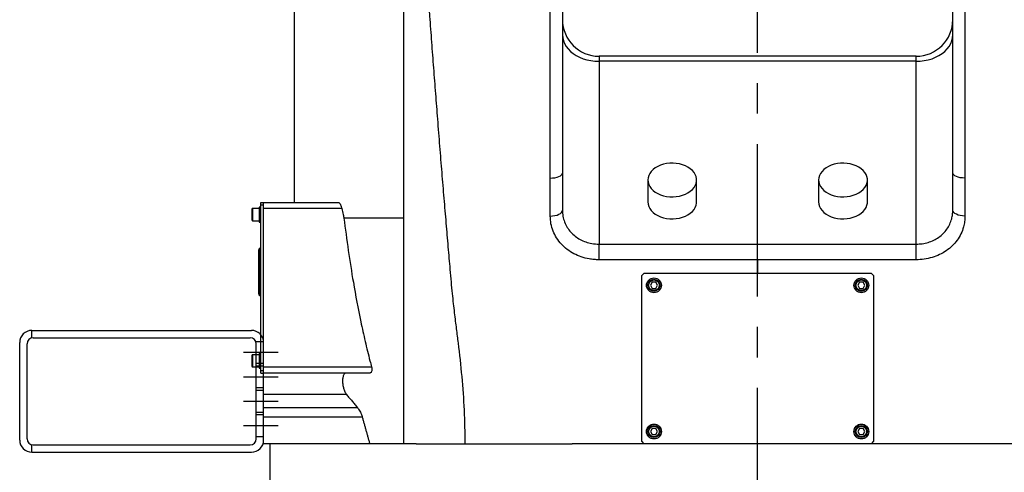
# Model space of a CAD drawing. Units: millimetres. Extents: x 12388 to 54590, y -202 to 7369.
# Drawn here: x 18016 to 18824, y 2359 to 2731 of the extents above; entities that cross this region are included whole.
import ezdxf

# ---------------------------------------------------------------- set-up
doc = ezdxf.new("R2010")
doc.units = ezdxf.units.MM
doc.header["$LTSCALE"] = 100
doc.linetypes.add('CENTER', pattern=[2, 1.25, -0.25, 0.25, -0.25])
doc.linetypes.add('HIDDEN', pattern=[9.525, 6.35, -3.175])
doc.layers.add('cen', color=1, linetype='CENTER', lineweight=25)

# ---------------------------------------------------------------- blocks, each defined once
blk = doc.blocks.new('front')
for p, q in [((18241.42, 2565.5), (18241.42, 2380.5)), ((18461.42, 2517.97), (18461.61, 2515.55)), ((18461.61, 2515.55), (18462.17, 2513.16)), ((18462.17, 2513.16), (18463.1, 2510.82)), ((18463.1, 2510.82), (18464.39, 2508.58)), ((18778.45, 2508.58), (18779.73, 2510.82)), ((18779.73, 2510.82), (18780.67, 2513.16)), ((18780.67, 2513.16), (18781.23, 2515.55)), ((18781.23, 2515.55), (18781.42, 2517.97)), ((18464.39, 2508.58), (18466.02, 2506.46)), ((18466.02, 2506.46), (18467.96, 2504.48)), ((18467.96, 2504.48), (18470.2, 2502.67)), ((18470.2, 2502.67), (18472.71, 2501.05)), ((18770.12, 2501.05), (18772.63, 2502.67)), ((18772.63, 2502.67), (18774.87, 2504.48)), ((18774.87, 2504.48), (18776.82, 2506.46)), ((18776.82, 2506.46), (18778.45, 2508.58)), ((18472.71, 2501.05), (18475.46, 2499.64)), ((18475.46, 2499.64), (18478.4, 2498.47)), ((18478.4, 2498.47), (18481.51, 2497.54)), ((18481.51, 2497.54), (18484.74, 2496.87)), ((18484.74, 2496.87), (18488.06, 2496.46)), ((18488.06, 2496.46), (18491.42, 2496.33)), ((18491.42, 2500.5), (18491.42, 2496.33)), ((18751.42, 2500.5), (18491.42, 2500.5)), ((18491.42, 2496.33), (18491.42, 2346.27)), ((18751.42, 2496.33), (18491.42, 2496.33)), ((18751.42, 2496.33), (18751.42, 2500.5)), ((18751.42, 2496.33), (18754.78, 2496.46)), ((18751.42, 2346.27), (18751.42, 2496.33)), ((18754.78, 2496.46), (18758.09, 2496.87)), ((18758.09, 2496.87), (18761.33, 2497.54)), ((18761.33, 2497.54), (18764.43, 2498.47)), ((18764.43, 2498.47), (18767.38, 2499.64)), ((18767.38, 2499.64), (18770.12, 2501.05)), ((18534.21, 2405.98), (18533, 2404.33)), ((18535.72, 2407.51), (18534.21, 2405.98)), ((18537.51, 2408.88), (18535.72, 2407.51)), ((18539.55, 2410.07), (18537.51, 2408.88)), ((18541.81, 2411.07), (18539.55, 2410.07)), ((18544.23, 2411.85), (18541.81, 2411.07)), ((18546.78, 2412.39), (18544.23, 2411.85)), ((18549.42, 2412.7), (18546.78, 2412.39)), ((18552.09, 2412.76), (18549.42, 2412.7)), ((18554.74, 2412.58), (18552.09, 2412.76)), ((18557.34, 2412.15), (18554.74, 2412.58)), ((18559.84, 2411.48), (18557.34, 2412.15)), ((18562.18, 2410.6), (18559.84, 2411.48)), ((18564.33, 2409.5), (18562.18, 2410.6)), ((18566.25, 2408.21), (18564.33, 2409.5)), ((18567.91, 2406.76), (18566.25, 2408.21)), ((18569.27, 2405.17), (18567.91, 2406.76)), ((18674.21, 2405.98), (18673, 2404.33)), ((18675.72, 2407.51), (18674.21, 2405.98)), ((18677.51, 2408.88), (18675.72, 2407.51)), ((18679.55, 2410.07), (18677.51, 2408.88)), ((18681.81, 2411.07), (18679.55, 2410.07)), ((18684.23, 2411.85), (18681.81, 2411.07)), ((18686.78, 2412.39), (18684.23, 2411.85)), ((18689.42, 2412.7), (18686.78, 2412.39)), ((18692.09, 2412.76), (18689.42, 2412.7)), ((18694.74, 2412.58), (18692.09, 2412.76)), ((18697.34, 2412.15), (18694.74, 2412.58)), ((18699.84, 2411.48), (18697.34, 2412.15)), ((18702.18, 2410.6), (18699.84, 2411.48)), ((18704.33, 2409.5), (18702.18, 2410.6)), ((18706.25, 2408.21), (18704.33, 2409.5)), ((18707.91, 2406.76), (18706.25, 2408.21)), ((18709.27, 2405.17), (18707.91, 2406.76)), ((18451.42, 2400.5), (18453.37, 2400.58)), ((18453.37, 2400.58), (18455.24, 2400.81)), ((18455.24, 2400.81), (18456.97, 2401.19)), ((18456.97, 2401.19), (18458.49, 2401.7)), ((18458.49, 2401.7), (18459.73, 2402.32)), ((18459.73, 2402.32), (18460.66, 2403.03)), ((18460.66, 2403.03), (18461.23, 2403.8)), ((18461.23, 2403.8), (18461.42, 2404.6)), ((18531.6, 2400.77), (18531.42, 2398.92)), ((18531.42, 2398.92), (18531.6, 2397.08)), ((18532.13, 2402.58), (18531.6, 2400.77)), ((18533, 2404.33), (18532.13, 2402.58)), ((18570.31, 2403.47), (18569.27, 2405.17)), ((18571.02, 2401.68), (18570.31, 2403.47)), ((18571.37, 2399.85), (18571.02, 2401.68)), ((18571.02, 2396.17), (18571.37, 2398)), ((18571.37, 2398), (18571.37, 2399.85)), ((18671.6, 2400.77), (18671.42, 2398.92)), ((18671.42, 2398.92), (18671.6, 2397.08)), ((18672.13, 2402.58), (18671.6, 2400.77)), ((18673, 2404.33), (18672.13, 2402.58)), ((18710.31, 2403.47), (18709.27, 2405.17)), ((18711.02, 2401.68), (18710.31, 2403.47)), ((18711.37, 2399.85), (18711.02, 2401.68)), ((18711.02, 2396.17), (18711.37, 2398)), ((18711.37, 2398), (18711.37, 2399.85)), ((18781.61, 2403.8), (18781.42, 2404.6)), ((18782.18, 2403.03), (18781.61, 2403.8)), ((18783.1, 2402.32), (18782.18, 2403.03)), ((18784.35, 2401.7), (18783.1, 2402.32)), ((18785.86, 2401.19), (18784.35, 2401.7)), ((18787.59, 2400.81), (18785.86, 2401.19)), ((18789.47, 2400.58), (18787.59, 2400.81)), ((18791.42, 2400.5), (18789.47, 2400.58)), ((18531.6, 2397.08), (18532.13, 2395.27)), ((18532.13, 2395.27), (18533, 2393.52)), ((18533, 2393.52), (18534.21, 2391.87)), ((18534.21, 2391.87), (18535.72, 2390.34)), ((18535.72, 2390.34), (18537.51, 2388.97)), ((18564.33, 2388.35), (18566.25, 2389.64)), ((18566.25, 2389.64), (18567.91, 2391.09)), ((18567.91, 2391.09), (18569.27, 2392.68)), ((18569.27, 2392.68), (18570.31, 2394.38)), ((18570.31, 2394.38), (18571.02, 2396.17)), ((18671.6, 2397.08), (18672.13, 2395.27)), ((18672.13, 2395.27), (18673, 2393.52)), ((18673, 2393.52), (18674.21, 2391.87)), ((18674.21, 2391.87), (18675.72, 2390.34)), ((18675.72, 2390.34), (18677.51, 2388.97)), ((18704.33, 2388.35), (18706.25, 2389.64)), ((18706.25, 2389.64), (18707.91, 2391.09)), ((18707.91, 2391.09), (18709.27, 2392.68)), ((18709.27, 2392.68), (18710.31, 2394.38)), ((18710.31, 2394.38), (18711.02, 2396.17)), ((18537.51, 2388.97), (18539.55, 2387.78)), ((18539.55, 2387.78), (18541.81, 2386.78)), ((18541.81, 2386.78), (18544.23, 2386)), ((18544.23, 2386), (18546.78, 2385.46)), ((18546.78, 2385.46), (18549.42, 2385.15)), ((18549.42, 2385.15), (18552.09, 2385.09)), ((18552.09, 2385.09), (18554.74, 2385.27)), ((18554.74, 2385.27), (18557.34, 2385.7)), ((18557.34, 2385.7), (18559.84, 2386.37)), ((18559.84, 2386.37), (18562.18, 2387.25)), ((18562.18, 2387.25), (18564.33, 2388.35)), ((18677.51, 2388.97), (18679.55, 2387.78)), ((18679.55, 2387.78), (18681.81, 2386.78)), ((18681.81, 2386.78), (18684.23, 2386)), ((18684.23, 2386), (18686.78, 2385.46)), ((18686.78, 2385.46), (18689.42, 2385.15)), ((18689.42, 2385.15), (18692.09, 2385.09)), ((18692.09, 2385.09), (18694.74, 2385.27)), ((18694.74, 2385.27), (18697.34, 2385.7)), ((18697.34, 2385.7), (18699.84, 2386.37)), ((18699.84, 2386.37), (18702.18, 2387.25)), ((18702.18, 2387.25), (18704.33, 2388.35)), ((18206.62, 2374.9), (18206.62, 2366.1)), ((18207.22, 2375.5), (18207.22, 2365.5)), ((18212.62, 2376.6), (18212.62, 2364.4)), ((18214.12, 2380.5), (18216.42, 2380.5)), ((18214.12, 2378.5), (18214.12, 2380.5)), ((18214.12, 2242.5), (18214.12, 2378.5)), ((18214.12, 2378.5), (18216.42, 2378.5)), ((18216.42, 2378.5), (18216.42, 2380.5)), ((18216.42, 2380.5), (18277.74, 2380.5)), ((18216.42, 2242.5), (18216.42, 2378.5)), ((18280.49, 2375.5), (18216.42, 2375.5)), ((18216.42, 2245.5), (18216.42, 2375.5)), ((18461.23, 2373.2), (18461.42, 2374.13)), ((18531.42, 2380.88), (18531.6, 2379.04)), ((18531.6, 2379.04), (18532.13, 2377.23)), ((18532.13, 2377.23), (18533, 2375.48)), ((18533, 2375.48), (18534.21, 2373.83)), ((18534.21, 2373.83), (18535.72, 2372.3)), ((18567.91, 2373.05), (18569.27, 2374.64)), ((18569.27, 2374.64), (18570.31, 2376.34)), ((18570.31, 2376.34), (18571.02, 2378.13)), ((18571.02, 2378.13), (18571.37, 2379.96)), ((18571.37, 2379.96), (18571.42, 2380.88)), ((18671.42, 2380.88), (18671.6, 2379.04)), ((18671.6, 2379.04), (18672.13, 2377.23)), ((18672.13, 2377.23), (18673, 2375.48)), ((18673, 2375.48), (18674.21, 2373.83)), ((18674.21, 2373.83), (18675.72, 2372.3)), ((18707.91, 2373.05), (18709.27, 2374.64)), ((18709.27, 2374.64), (18710.31, 2376.34)), ((18710.31, 2376.34), (18711.02, 2378.13)), ((18711.02, 2378.13), (18711.37, 2379.96)), ((18711.37, 2379.96), (18711.42, 2380.88)), ((18781.61, 2373.2), (18781.42, 2374.13)), ((18331.42, 2367.5), (18282.26, 2367.5)), ((18451.42, 2369.37), (18453.37, 2369.46)), ((18453.37, 2369.46), (18455.24, 2369.73)), ((18455.24, 2369.73), (18456.97, 2370.17)), ((18456.97, 2370.17), (18458.49, 2370.76)), ((18458.49, 2370.76), (18459.73, 2371.48)), ((18459.73, 2371.48), (18460.66, 2372.31)), ((18460.66, 2372.31), (18461.23, 2373.2)), ((18535.72, 2372.3), (18537.51, 2370.93)), ((18537.51, 2370.93), (18539.55, 2369.74)), ((18539.55, 2369.74), (18541.81, 2368.74)), ((18541.81, 2368.74), (18544.23, 2367.96)), ((18544.23, 2367.96), (18546.78, 2367.42)), ((18546.78, 2367.42), (18549.42, 2367.11)), ((18549.42, 2367.11), (18552.09, 2367.05)), ((18552.09, 2367.05), (18554.74, 2367.23)), ((18554.74, 2367.23), (18557.34, 2367.66)), ((18557.34, 2367.66), (18559.84, 2368.33)), ((18559.84, 2368.33), (18562.18, 2369.21)), ((18562.18, 2369.21), (18564.33, 2370.31)), ((18564.33, 2370.31), (18566.25, 2371.6)), ((18566.25, 2371.6), (18567.91, 2373.05)), ((18675.72, 2372.3), (18677.51, 2370.93)), ((18677.51, 2370.93), (18679.55, 2369.74)), ((18679.55, 2369.74), (18681.81, 2368.74)), ((18681.81, 2368.74), (18684.23, 2367.96)), ((18684.23, 2367.96), (18686.78, 2367.42)), ((18686.78, 2367.42), (18689.42, 2367.11)), ((18689.42, 2367.11), (18692.09, 2367.05)), ((18692.09, 2367.05), (18694.74, 2367.23)), ((18694.74, 2367.23), (18697.34, 2367.66)), ((18697.34, 2367.66), (18699.84, 2368.33)), ((18699.84, 2368.33), (18702.18, 2369.21)), ((18702.18, 2369.21), (18704.33, 2370.31)), ((18704.33, 2370.31), (18706.25, 2371.6)), ((18706.25, 2371.6), (18707.91, 2373.05)), ((18782.18, 2372.31), (18781.61, 2373.2)), ((18783.1, 2371.48), (18782.18, 2372.31)), ((18784.35, 2370.76), (18783.1, 2371.48)), ((18785.86, 2370.17), (18784.35, 2370.76)), ((18787.59, 2369.73), (18785.86, 2370.17)), ((18789.47, 2369.46), (18787.59, 2369.73)), ((18791.42, 2369.37), (18789.47, 2369.46)), ((18212.42, 2341.5), (18213.42, 2341.5)), ((18212.42, 2305.5), (18212.42, 2341.5)), ((18213.42, 2341.5), (18213.42, 2305.5)), ((18491.42, 2333.46), (18491.42, 2346.27)), ((18491.42, 2346.27), (18621.42, 2346.27)), ((18621.42, 2333.46), (18621.42, 2346.27)), ((18621.42, 2346.27), (18751.42, 2346.27)), ((18751.42, 2333.46), (18751.42, 2346.27)), ((18621.42, 2333.46), (18491.42, 2333.46)), ((18751.42, 2333.46), (18621.42, 2333.46)), ((18526.42, 2320.5), (18528.42, 2322.5)), ((18526.42, 2184.5), (18526.42, 2320.5)), ((18528.42, 2322.5), (18714.42, 2322.5)), ((18714.42, 2322.5), (18716.42, 2320.5)), ((18716.42, 2320.5), (18716.42, 2184.5)), ((18534.97, 2315), (18533.53, 2312.5)), ((18533.53, 2312.5), (18534.97, 2310)), ((18537.86, 2315), (18534.97, 2315)), ((18534.97, 2310), (18537.86, 2310)), ((18539.3, 2312.5), (18537.86, 2315)), ((18537.86, 2310), (18539.3, 2312.5)), ((18704.97, 2315), (18703.53, 2312.5)), ((18703.53, 2312.5), (18704.97, 2310)), ((18707.86, 2315), (18704.97, 2315)), ((18704.97, 2310), (18707.86, 2310)), ((18709.3, 2312.5), (18707.86, 2315)), ((18707.86, 2310), (18709.3, 2312.5)), ((18213.42, 2305.5), (18212.42, 2305.5)), ((18026.42, 2275.5), (18206.42, 2275.5)), ((18027.42, 2269.5), (18205.42, 2269.5)), ((18016.42, 2185.5), (18016.42, 2265.5)), ((18022.42, 2186.5), (18022.42, 2264.5)), ((18210.42, 2186.5), (18210.42, 2264.5)), ((18216.42, 2185.5), (18216.42, 2265.5)), ((18206.62, 2254.9), (18206.62, 2246.1)), ((18207.22, 2255.5), (18207.22, 2245.5)), ((18212.62, 2256.6), (18212.62, 2244.4)), ((18216.42, 2245.5), (18304.91, 2245.5)), ((18214.12, 2242.5), (18216.42, 2242.5)), ((18214.12, 2240.5), (18214.12, 2242.5)), ((18214.12, 2240.5), (18216.42, 2240.5)), ((18216.42, 2240.5), (18216.42, 2242.5)), ((18303.38, 2240.5), (18216.42, 2240.5)), ((18216.42, 2222.8), (18216.42, 2240.5)), ((18284.46, 2222.8), (18216.42, 2222.8)), ((18216.42, 2212.06), (18216.42, 2222.8)), ((18293.33, 2212.06), (18216.42, 2212.06)), ((18216.42, 2204.36), (18216.42, 2212.06)), ((18297.26, 2204.36), (18216.42, 2204.36)), ((18216.42, 2182.5), (18216.42, 2204.36)), ((18534.97, 2195), (18533.53, 2192.5)), ((18533.53, 2192.5), (18534.97, 2190)), ((18537.86, 2195), (18534.97, 2195)), ((18534.97, 2190), (18537.86, 2190)), ((18539.3, 2192.5), (18537.86, 2195)), ((18537.86, 2190), (18539.3, 2192.5)), ((18704.97, 2195), (18703.53, 2192.5)), ((18703.53, 2192.5), (18704.97, 2190)), ((18707.86, 2195), (18704.97, 2195)), ((18704.97, 2190), (18707.86, 2190)), ((18709.3, 2192.5), (18707.86, 2195)), ((18707.86, 2190), (18709.3, 2192.5)), ((18027.42, 2181.5), (18205.42, 2181.5)), ((18279.75, 2182.5), (18216.42, 2182.5)), ((18331.42, 2182.5), (18279.75, 2182.5)), ((18381.42, 2182.5), (18469.43, 2182.5)), ((18528.42, 2182.5), (18469.43, 2182.5)), ((18528.42, 2182.5), (18526.42, 2184.5)), ((18714.42, 2182.5), (18528.42, 2182.5)), ((18716.42, 2184.5), (18714.42, 2182.5)), ((18773.4, 2182.5), (18714.42, 2182.5)), ((18861.42, 2182.5), (18773.4, 2182.5)), ((18026.42, 2175.5), (18206.42, 2175.5))]:
    blk.add_line(p, q)
at = {"linetype": 'HIDDEN'}
for p, q in [((18026.42, 2269.4), (18026.42, 2275.5)), ((18210, 2266.5), (18216.42, 2266.5)), ((18210.42, 2248.5), (18216.42, 2248.5)), ((18210.42, 2246.5), (18216.42, 2246.5)), ((18210.42, 2228.5), (18216.42, 2228.5)), ((18210.42, 2226.5), (18216.42, 2226.5)), ((18210.42, 2208.5), (18216.42, 2208.5)), ((18210.42, 2206.5), (18216.42, 2206.5)), ((18210.42, 2188.5), (18216.42, 2188.5)), ((18026.42, 2175.5), (18026.42, 2181.6))]:
    blk.add_line(p, q, dxfattribs=at)
at = {"linetype": 'CENTER'}
for p, q in [((18199.92, 2257.5), (18228.42, 2257.5)), ((18199.92, 2237.5), (18228.42, 2237.5)), ((18199.92, 2217.5), (18228.42, 2217.5)), ((18199.92, 2197.5), (18228.42, 2197.5))]:
    blk.add_line(p, q, dxfattribs=at)
for centre, radius in [((18536.42, 2312.5), 6.1), ((18536.42, 2312.5), 5), ((18536.42, 2312.5), 4.4), ((18706.42, 2312.5), 6.1), ((18706.42, 2312.5), 5), ((18706.42, 2312.5), 4.4), ((18536.42, 2192.5), 6.1), ((18536.42, 2192.5), 5), ((18536.42, 2192.5), 4.4), ((18706.42, 2192.5), 6.1), ((18706.42, 2192.5), 5), ((18706.42, 2192.5), 4.4)]:
    blk.add_circle(centre, radius)
for centre, radius, start, end in [((18491.42, 2530.5), 30, 180, 270), ((18751.42, 2530.5), 30, 270, 0), ((18214.42, 2341.5), 2, 98.62693, 180), ((18214.42, 2341.5), 1, 107.4576, 180), ((18214.42, 2305.5), 2, 180, 261.37307), ((18214.42, 2305.5), 1, 180, 252.5424), ((18026.42, 2265.5), 10, 90, 180), ((18027.42, 2264.5), 5, 90, 180), ((18205.42, 2264.5), 5, 0, 90), ((18206.42, 2265.5), 10, 0, 90), ((18026.42, 2185.5), 10, 180, 270), ((18027.42, 2186.5), 5, 180, 270), ((18205.42, 2186.5), 5, 270, 0), ((18206.42, 2185.5), 10, 270, 0)]:
    blk.add_arc(centre, radius, start, end)
for points, knots in [([(18336.42, 2790.5), (18336.49, 2780.86), (18336.63, 2761.58), (18337.7, 2732.67), (18338.98, 2709.62), (18340.15, 2692.41), (18340.99, 2681.06), (18341.91, 2669.69), (18342.9, 2658.19), (18343.96, 2646.29), (18344.97, 2634.8), (18345.91, 2623.53), (18346.79, 2612.41), (18347.7, 2600.28), (18348.59, 2587.37), (18349.53, 2574), (18350.49, 2560.52), (18351.47, 2546.98), (18352.66, 2530.8), (18354.05, 2512.04), (18355.66, 2490.78), (18357.28, 2469.68), (18358.96, 2448.26), (18360.68, 2426.66), (18362.43, 2405), (18364.16, 2383.95), (18365.87, 2363.61), (18367.53, 2344.09), (18368.94, 2328), (18370.04, 2315.43), (18370.94, 2306.07), (18371.82, 2297.67), (18372.69, 2290.13), (18373.52, 2283.28), (18374.33, 2276.94), (18375.11, 2270.93), (18376.77, 2257.85), (18378.95, 2237.59), (18381, 2210.05), (18381.28, 2191.68), (18381.42, 2182.5)], [0, 0, 0, 0, 0.043646, 0.087316, 0.131026, 0.148211, 0.165404, 0.1826, 0.199869, 0.217683, 0.236691, 0.252127, 0.268882, 0.287234, 0.307187, 0.327495, 0.347951, 0.368542, 0.38925, 0.421985, 0.454897, 0.48791, 0.520945, 0.556554, 0.591998, 0.627179, 0.662003, 0.69638, 0.730231, 0.749767, 0.767477, 0.783229, 0.797358, 0.810198, 0.822081, 0.833341, 0.844309, 0.896303, 0.948187, 1, 1, 1, 1]), ([(18331.42, 2182.5), (18331.42, 2184.88), (18331.42, 2189.29), (18331.42, 2195.38), (18331.42, 2200.41), (18331.42, 2204.06), (18331.42, 2206.76), (18331.42, 2209.35), (18331.42, 2212.35), (18331.42, 2215.57), (18331.42, 2219.27), (18331.42, 2223.74), (18331.42, 2229.06), (18331.42, 2234.42), (18331.42, 2239.69), (18331.42, 2248.46), (18331.42, 2260.92), (18331.42, 2276.8), (18331.42, 2289.62), (18331.42, 2299.42), (18331.42, 2306.82), (18331.42, 2314.94), (18331.42, 2323.8), (18331.42, 2333.73), (18331.42, 2344.04), (18331.42, 2356.74), (18331.42, 2371.48), (18331.42, 2389.04), (18331.42, 2407.51), (18331.42, 2426.57), (18331.42, 2446.07), (18331.42, 2465.89), (18331.42, 2486.16), (18331.42, 2506.75), (18331.42, 2527.61), (18331.42, 2546.34), (18331.42, 2562.83), (18331.42, 2576.92), (18331.42, 2590.98), (18331.42, 2604.63), (18331.42, 2617.18), (18331.42, 2628.95), (18331.42, 2647.54), (18331.42, 2673.61), (18331.42, 2706.91), (18331.42, 2729.11), (18331.42, 2740.22)], [0, 0, 0, 0, 0.014104, 0.026114, 0.036031, 0.043855, 0.047702, 0.052054, 0.059148, 0.065507, 0.071133, 0.081184, 0.092212, 0.103121, 0.113619, 0.124266, 0.156834, 0.190734, 0.224173, 0.238719, 0.253786, 0.272018, 0.290832, 0.310231, 0.334754, 0.355842, 0.388533, 0.422097, 0.456212, 0.49084, 0.524773, 0.558772, 0.593035, 0.627376, 0.661394, 0.695552, 0.718356, 0.74086, 0.763092, 0.785424, 0.805837, 0.822868, 0.841457, 0.894451, 0.947185, 1, 1, 1, 1]), ([(18451.42, 2400.5), (18451.42, 2408.24), (18451.42, 2423.73), (18451.42, 2447.57), (18451.42, 2469.9), (18451.42, 2490.62), (18451.42, 2509.62), (18451.42, 2528.78), (18451.42, 2548.74), (18451.42, 2566.51), (18451.42, 2582.04), (18451.42, 2590.42), (18451.42, 2594.61)], [0, 0, 0, 0, 0.126277, 0.252638, 0.37892, 0.475933, 0.573024, 0.670107, 0.76711, 0.874501, 0.937222, 1, 1, 1, 1]), ([(18461.42, 2594.61), (18461.42, 2587.03), (18461.42, 2571.85), (18461.42, 2551.67), (18461.42, 2534.09), (18461.42, 2519.09), (18461.42, 2504.15), (18461.42, 2486.98), (18461.42, 2467.7), (18461.42, 2446.36), (18461.42, 2425.26), (18461.42, 2411.49), (18461.42, 2404.6)], [0, 0, 0, 0, 0.11598, 0.232315, 0.309719, 0.387123, 0.464858, 0.542593, 0.656468, 0.770344, 0.885173, 1, 1, 1, 1]), ([(18781.42, 2404.6), (18781.42, 2412.18), (18781.42, 2427.35), (18781.42, 2450.71), (18781.42, 2472.58), (18781.42, 2492.88), (18781.42, 2511.5), (18781.42, 2530.26), (18781.42, 2550.37), (18781.42, 2571.83), (18781.42, 2587.01), (18781.42, 2594.61)], [0, 0, 0, 0, 0.126372, 0.252827, 0.379204, 0.476289, 0.573452, 0.670607, 0.767682, 0.883671, 1, 1, 1, 1]), ([(18791.42, 2594.61), (18791.42, 2586.85), (18791.42, 2571.3), (18791.42, 2550.76), (18791.42, 2533), (18791.42, 2518), (18791.42, 2503.05), (18791.42, 2485.63), (18791.42, 2465.83), (18791.42, 2443.73), (18791.42, 2421.89), (18791.42, 2407.63), (18791.42, 2400.5)], [0, 0, 0, 0, 0.116261, 0.232877, 0.308646, 0.384415, 0.460495, 0.536576, 0.651935, 0.767294, 0.883648, 1, 1, 1, 1]), ([(18451.42, 2369.37), (18451.42, 2375.27), (18451.42, 2385.51), (18451.42, 2396.04), (18451.42, 2400.5)], [0, 0, 0, 0, 0.576, 1, 1, 1, 1]), ([(18461.42, 2404.6), (18461.42, 2399.46), (18461.42, 2389.16), (18461.42, 2379.14), (18461.42, 2374.13)], [0, 0, 0, 0, 0.499663, 1, 1, 1, 1]), ([(18781.42, 2374.13), (18781.42, 2379.13), (18781.42, 2389.15), (18781.42, 2399.45), (18781.42, 2404.6)], [0, 0, 0, 0, 0.499656, 1, 1, 1, 1]), ([(18791.42, 2400.5), (18791.42, 2394.45), (18791.42, 2383.93), (18791.42, 2373.71), (18791.42, 2369.37)], [0, 0, 0, 0, 0.57599, 1, 1, 1, 1]), ([(18277.74, 2380.5), (18277.95, 2380.44), (18278.37, 2380.31), (18279.1, 2379.36), (18279.78, 2377.95), (18280.25, 2376.55), (18280.44, 2375.72), (18280.49, 2375.5)], [0, 0, 0, 0, 0.227983, 0.4557, 0.689413, 0.919573, 1, 1, 1, 1]), ([(18280.49, 2375.5), (18280.86, 2373.83), (18281.44, 2371.17), (18282.04, 2368.5), (18282.26, 2367.5)], [0, 0, 0, 0, 0.624866, 1, 1, 1, 1]), ([(18461.42, 2374.13), (18461.5, 2372.48), (18461.67, 2369.18), (18463.02, 2364.43), (18465.17, 2359.99), (18468.1, 2356.04), (18471.73, 2352.67), (18475.88, 2349.96), (18480.47, 2347.98), (18485.66, 2346.56), (18489.38, 2346.37), (18491.42, 2346.27)], [0, 0, 0, 0, 0.112335, 0.224643, 0.336133, 0.447596, 0.555571, 0.66353, 0.768555, 0.873574, 1, 1, 1, 1]), ([(18751.42, 2346.27), (18753.08, 2346.34), (18756.42, 2346.49), (18761.27, 2347.62), (18765.84, 2349.41), (18770.02, 2351.87), (18773.67, 2354.94), (18776.72, 2358.56), (18779.07, 2362.65), (18780.52, 2366.72), (18781.29, 2370.58), (18781.37, 2372.95), (18781.42, 2374.13)], [0, 0, 0, 0, 0.103596, 0.207194, 0.311053, 0.414921, 0.519757, 0.62461, 0.731736, 0.838887, 0.91944, 1, 1, 1, 1]), ([(18282.26, 2367.5), (18283.41, 2358.72), (18285.7, 2341.16), (18290.18, 2312.83), (18294.85, 2287.94), (18299.58, 2266.49), (18302.6, 2254.14), (18304.46, 2247.17), (18304.91, 2245.5)], [0, 0, 0, 0, 0.213861, 0.42782, 0.692852, 0.825601, 0.958345, 1, 1, 1, 1]), ([(18491.42, 2333.46), (18490.06, 2333.49), (18487.35, 2333.56), (18482.44, 2334.24), (18476.81, 2335.68), (18470.7, 2338.27), (18465.17, 2341.79), (18460.33, 2346.15), (18456.43, 2351.25), (18453.56, 2356.95), (18451.76, 2363.04), (18451.53, 2367.26), (18451.42, 2369.37)], [0, 0, 0, 0, 0.063179, 0.126359, 0.231348, 0.336349, 0.444539, 0.55275, 0.664398, 0.776071, 0.888026, 1, 1, 1, 1]), ([(18791.42, 2369.37), (18791.36, 2367.86), (18791.24, 2364.83), (18790.22, 2359.89), (18788.28, 2354.67), (18785.15, 2349.41), (18781.08, 2344.73), (18776.23, 2340.75), (18770.66, 2337.55), (18764.57, 2335.22), (18758.08, 2333.74), (18753.64, 2333.55), (18751.42, 2333.46)], [0, 0, 0, 0, 0.080245, 0.160486, 0.267717, 0.374927, 0.480061, 0.585175, 0.689144, 0.793098, 0.896552, 1, 1, 1, 1]), ([(18621.42, 2333.46), (18621.42, 2331.39), (18621.42, 2327.71), (18621.42, 2324.09), (18621.42, 2322.5)], [0, 0, 0, 0, 0.561288, 1, 1, 1, 1]), ([(18304.91, 2245.5), (18305.02, 2245.02), (18305.23, 2244.06), (18305.22, 2242.72), (18304.96, 2241.63), (18304.45, 2240.86), (18303.89, 2240.53), (18303.5, 2240.51), (18303.38, 2240.5)], [0, 0, 0, 0, 0.178176, 0.356712, 0.529631, 0.710099, 0.913077, 1, 1, 1, 1]), ([(18284.24, 2240.5), (18283.73, 2240.39), (18282.97, 2240.23), (18282.18, 2239.19), (18281.55, 2237.84), (18281.1, 2235.63), (18281.09, 2232.56), (18281.55, 2229.43), (18282.42, 2226.45), (18283.46, 2224.22), (18284.2, 2223.17), (18284.46, 2222.8)], [0, 0, 0, 0, 0.147237, 0.221418, 0.295556, 0.43134, 0.555316, 0.674668, 0.796915, 0.928417, 1, 1, 1, 1]), ([(18293.33, 2212.06), (18293.66, 2211.66), (18294.35, 2210.83), (18295.31, 2209.29), (18296.19, 2207.53), (18296.84, 2205.85), (18297.15, 2204.76), (18297.26, 2204.36)], [0, 0, 0, 0, 0.21404, 0.433985, 0.64821, 0.870411, 1, 1, 1, 1]), ([(18341.42, 2182.5), (18340.05, 2182.5), (18337.3, 2182.5), (18334.57, 2182.5), (18332.71, 2182.5), (18331.62, 2182.5), (18331.48, 2182.5), (18331.42, 2182.5)], [0, 0, 0, 0, 0.217574, 0.435606, 0.622604, 0.81014, 1, 1, 1, 1]), ([(18341.42, 2182.5), (18342.54, 2182.5), (18344.75, 2182.5), (18348.74, 2182.5), (18353.17, 2182.5), (18358.14, 2182.5), (18363.51, 2182.5), (18369.28, 2182.5), (18375.27, 2182.5), (18379.38, 2182.5), (18381.42, 2182.5)], [0, 0, 0, 0, 0.126166, 0.249441, 0.376226, 0.499905, 0.626444, 0.750387, 0.8757, 1, 1, 1, 1])]:
    blk.add_open_spline(points, degree=3, knots=knots)
for points in [[(18531.42, 2398.92), (18531.42, 2380.88)], [(18571.42, 2380.88), (18571.42, 2398.92)], [(18671.42, 2398.92), (18671.42, 2380.88)], [(18711.42, 2380.88), (18711.42, 2398.92)], [(18207.22, 2375.5), (18206.62, 2374.9)], [(18212.62, 2375.5), (18207.22, 2375.5)], [(18214.12, 2376.6), (18212.62, 2376.6)], [(18206.62, 2366.1), (18207.22, 2365.5)], [(18207.22, 2365.5), (18212.62, 2365.5)], [(18212.62, 2364.4), (18214.12, 2364.4)], [(18207.22, 2255.5), (18206.62, 2254.9)], [(18212.62, 2255.5), (18207.22, 2255.5)], [(18214.12, 2256.6), (18212.62, 2256.6)], [(18206.62, 2246.1), (18207.22, 2245.5)], [(18207.22, 2245.5), (18212.62, 2245.5)], [(18212.62, 2244.4), (18214.12, 2244.4)], [(18284.46, 2222.8), (18293.33, 2212.06)], [(18297.26, 2204.36), (18303.4, 2182.5)], [(18221.42, 2182.5), (18221.42, 2142.5)]]:
    blk.add_open_spline(points, degree=1)
at = {"layer": 'cen', "linetype": 'CENTER'}
blk.add_line((18621.42, 1703.36), (18621.42, 4273.51), dxfattribs=at)

msp = doc.modelspace()

# ---------------------------------------------------------------- block references
msp.add_blockref('front', (0, 200))

doc.saveas('drawing.dxf')
